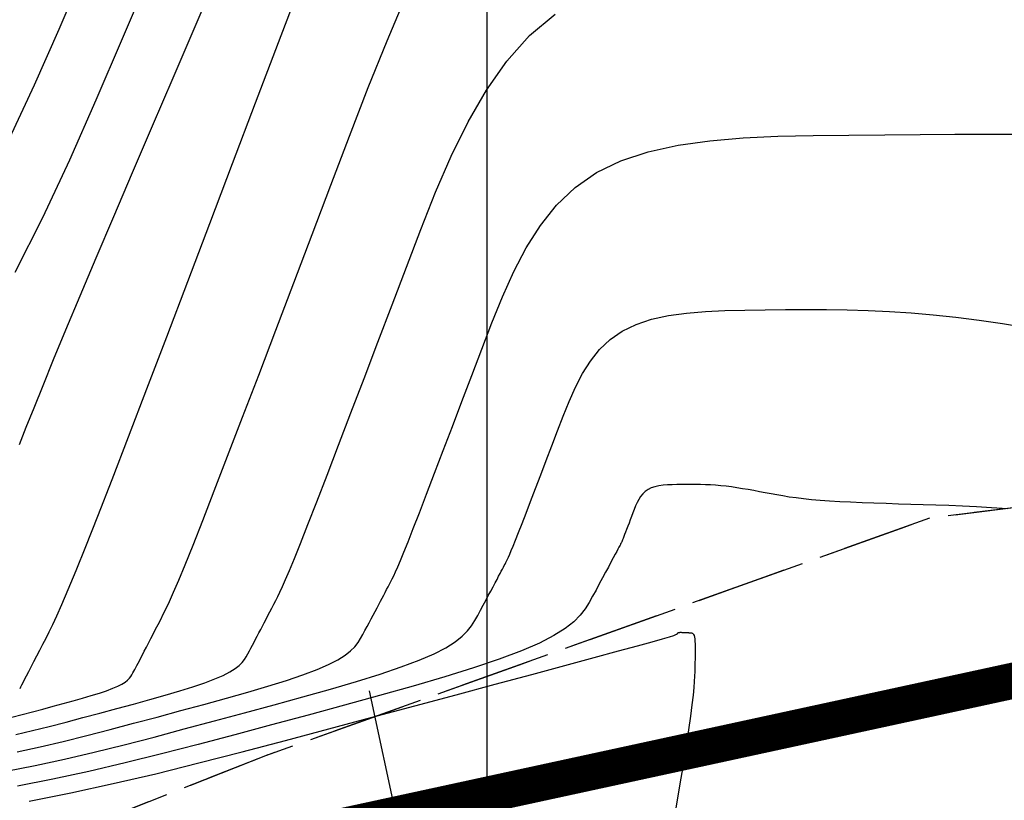
# Model space of a CAD drawing. Units: millimetres. Extents: x 192595 to 201800, y 8940000 to 8946593.
# Drawn here: x 194094 to 194107, y 8943661 to 8943672 of the extents above; entities that cross this region are included whole.
import ezdxf

# ---------------------------------------------------------------- set-up
doc = ezdxf.new("R2010")
doc.units = ezdxf.units.MM
doc.linetypes.add('DASHED', pattern=[0.75, 0.5, -0.25])
for name, color, linetype in [('CNIVEL_M', 18, 'Continuous'), ('CNIVEL_S', 36, 'Continuous'), ('CUADRICULA', 2, 'Continuous'), ('EJE_ESTACA', 7, 'Continuous'), ('EJE_LINEA', 154, 'Continuous'), ('TROCHA', 8, 'Continuous')]:
    doc.layers.add(name, color=color, linetype=linetype)

msp = doc.modelspace()

# ---------------------------------------------------------------- linework, layer by layer
at = {"layer": 'CNIVEL_M'}
for points in [[(194093.458, 8943668.053), (194093.84, 8943668.811), (194094.214, 8943669.612), (194094.581, 8943670.444), (194094.945, 8943671.29), (194095.308, 8943672.137)], [(194093.486, 8943661.411), (194093.804, 8943661.48), (194094.125, 8943661.555), (194094.449, 8943661.635), (194094.773, 8943661.719), (194095.099, 8943661.805), (194095.426, 8943661.892), (194095.752, 8943661.98), (194096.073, 8943662.066), (194096.385, 8943662.152), (194096.683, 8943662.237), (194096.962, 8943662.319), (194097.218, 8943662.399), (194097.447, 8943662.476), (194097.643, 8943662.549), (194097.803, 8943662.618), (194097.931, 8943662.684), (194098.031, 8943662.747), (194098.108, 8943662.807), (194098.166, 8943662.866), (194098.21, 8943662.923), (194098.245, 8943662.978), (194098.276, 8943663.034), (194098.305, 8943663.089), (194098.335, 8943663.144), (194098.364, 8943663.198), (194098.392, 8943663.251), (194098.42, 8943663.304), (194098.448, 8943663.355), (194098.474, 8943663.404), (194098.499, 8943663.451), (194098.522, 8943663.496), (194098.545, 8943663.539), (194098.566, 8943663.58), (194098.587, 8943663.619), (194098.607, 8943663.658), (194098.626, 8943663.696), (194098.645, 8943663.733), (194098.664, 8943663.769), (194098.683, 8943663.807), (194098.705, 8943663.85), (194098.729, 8943663.903), (194098.76, 8943663.971), (194098.798, 8943664.06), (194098.845, 8943664.175), (194098.904, 8943664.321), (194098.975, 8943664.502), (194099.062, 8943664.723), (194099.161, 8943664.98), (194099.271, 8943665.268), (194099.391, 8943665.582), (194099.518, 8943665.916), (194099.651, 8943666.265), (194099.788, 8943666.625), (194099.926, 8943666.99), (194100.066, 8943667.355), (194100.212, 8943667.714), (194100.368, 8943668.062), (194100.542, 8943668.393), (194100.737, 8943668.701), (194100.961, 8943668.981), (194101.218, 8943669.228), (194101.515, 8943669.435), (194101.854, 8943669.598), (194102.233, 8943669.723), (194102.645, 8943669.813), (194103.085, 8943669.875), (194103.548, 8943669.914), (194104.027, 8943669.937), (194104.518, 8943669.948), (194105.014, 8943669.954), (194105.51, 8943669.959), (194106.001, 8943669.963), (194106.481, 8943669.966), (194106.945, 8943669.968), (194107.387, 8943669.967)]]:
    msp.add_lwpolyline(points, dxfattribs=at)
at = {"layer": 'CNIVEL_S'}
for points in [[(194093.38, 8943669.908), (194093.727, 8943670.652), (194094.068, 8943671.423), (194094.406, 8943672.209)], [(194093.516, 8943665.667), (194093.611, 8943665.906), (194093.719, 8943666.177), (194093.844, 8943666.487), (194093.991, 8943666.844), (194094.162, 8943667.255), (194094.36, 8943667.727), (194094.582, 8943668.252), (194094.825, 8943668.825), (194095.086, 8943669.437), (194095.361, 8943670.08), (194095.646, 8943670.746), (194095.938, 8943671.428), (194096.233, 8943672.118)], [(194097.419, 8943672.061), (194097.105, 8943671.234), (194096.786, 8943670.394), (194096.467, 8943669.554), (194096.153, 8943668.726), (194095.847, 8943667.922), (194095.554, 8943667.153), (194095.278, 8943666.432), (194095.024, 8943665.769), (194094.796, 8943665.178), (194094.598, 8943664.669), (194094.433, 8943664.251), (194094.298, 8943663.916), (194094.189, 8943663.652), (194094.101, 8943663.447), (194094.031, 8943663.29), (194093.974, 8943663.167), (194093.925, 8943663.069), (194093.881, 8943662.982), (194093.838, 8943662.898), (194093.795, 8943662.815), (194093.753, 8943662.734), (194093.713, 8943662.657), (194093.676, 8943662.584), (194093.642, 8943662.517), (194093.611, 8943662.458), (194093.585, 8943662.407), (194093.563, 8943662.365), (194093.545, 8943662.331), (194093.531, 8943662.304), (194093.521, 8943662.283)], [(194093.412, 8943661.889), (194093.554, 8943661.926), (194093.697, 8943661.963), (194093.84, 8943662.002), (194093.983, 8943662.04), (194094.124, 8943662.078), (194094.26, 8943662.116), (194094.391, 8943662.153), (194094.513, 8943662.189), (194094.626, 8943662.224), (194094.726, 8943662.257), (194094.811, 8943662.29), (194094.882, 8943662.32), (194094.938, 8943662.349), (194094.982, 8943662.376), (194095.015, 8943662.403), (194095.041, 8943662.428), (194095.06, 8943662.453), (194095.076, 8943662.478), (194095.089, 8943662.502), (194095.102, 8943662.526), (194095.115, 8943662.551), (194095.129, 8943662.578), (194095.145, 8943662.606), (194095.161, 8943662.637), (194095.179, 8943662.672), (194095.2, 8943662.711), (194095.223, 8943662.755), (194095.248, 8943662.804), (194095.276, 8943662.858), (194095.306, 8943662.916), (194095.338, 8943662.978), (194095.371, 8943663.042), (194095.405, 8943663.108), (194095.44, 8943663.176), (194095.476, 8943663.245), (194095.511, 8943663.315), (194095.551, 8943663.395), (194095.597, 8943663.494), (194095.654, 8943663.622), (194095.725, 8943663.788), (194095.814, 8943664.002), (194095.923, 8943664.274), (194096.057, 8943664.613), (194096.218, 8943665.026), (194096.403, 8943665.506), (194096.609, 8943666.044), (194096.833, 8943666.629), (194097.071, 8943667.253), (194097.319, 8943667.906), (194097.574, 8943668.578), (194097.833, 8943669.26), (194098.092, 8943669.941), (194098.352, 8943670.612), (194098.613, 8943671.261), (194098.874, 8943671.879)], [(194093.467, 8943661.651), (194093.698, 8943661.705), (194093.93, 8943661.762), (194094.164, 8943661.822), (194094.398, 8943661.884), (194094.633, 8943661.947), (194094.867, 8943662.01), (194095.098, 8943662.072), (194095.323, 8943662.134), (194095.537, 8943662.195), (194095.738, 8943662.254), (194095.922, 8943662.311), (194096.086, 8943662.367), (194096.227, 8943662.419), (194096.342, 8943662.469), (194096.434, 8943662.517), (194096.506, 8943662.562), (194096.561, 8943662.605), (194096.603, 8943662.647), (194096.635, 8943662.688), (194096.66, 8943662.728), (194096.682, 8943662.768), (194096.704, 8943662.808), (194096.725, 8943662.847), (194096.747, 8943662.888), (194096.769, 8943662.929), (194096.791, 8943662.971), (194096.813, 8943663.013), (194096.837, 8943663.057), (194096.861, 8943663.103), (194096.885, 8943663.15), (194096.91, 8943663.198), (194096.936, 8943663.248), (194096.962, 8943663.298), (194096.989, 8943663.35), (194097.016, 8943663.402), (194097.043, 8943663.454), (194097.07, 8943663.507), (194097.097, 8943663.561), (194097.128, 8943663.622), (194097.163, 8943663.698), (194097.207, 8943663.797), (194097.261, 8943663.924), (194097.329, 8943664.089), (194097.413, 8943664.298), (194097.516, 8943664.558), (194097.64, 8943664.875), (194097.782, 8943665.243), (194097.94, 8943665.656), (194098.112, 8943666.105), (194098.294, 8943666.584), (194098.485, 8943667.086), (194098.681, 8943667.601), (194098.88, 8943668.125), (194099.08, 8943668.648), (194099.285, 8943669.163), (194099.502, 8943669.662), (194099.735, 8943670.136), (194099.99, 8943670.578), (194100.272, 8943670.979), (194100.587, 8943671.332), (194100.941, 8943671.628)], [(194093.331, 8943661.143), (194093.734, 8943661.222), (194094.142, 8943661.31), (194094.553, 8943661.406), (194094.967, 8943661.508), (194095.383, 8943661.615), (194095.801, 8943661.726), (194096.219, 8943661.837), (194096.636, 8943661.949), (194097.047, 8943662.061), (194097.447, 8943662.171), (194097.829, 8943662.279), (194098.187, 8943662.384), (194098.515, 8943662.487), (194098.807, 8943662.585), (194099.058, 8943662.679), (194099.264, 8943662.768), (194099.427, 8943662.852), (194099.555, 8943662.933), (194099.654, 8943663.01), (194099.728, 8943663.085), (194099.785, 8943663.157), (194099.83, 8943663.229), (194099.869, 8943663.3), (194099.907, 8943663.37), (194099.944, 8943663.44), (194099.981, 8943663.508), (194100.016, 8943663.574), (194100.05, 8943663.637), (194100.082, 8943663.696), (194100.111, 8943663.75), (194100.137, 8943663.799), (194100.159, 8943663.842), (194100.179, 8943663.879), (194100.196, 8943663.911), (194100.211, 8943663.94), (194100.225, 8943663.966), (194100.237, 8943663.989), (194100.248, 8943664.011), (194100.259, 8943664.032), (194100.269, 8943664.053), (194100.281, 8943664.077), (194100.295, 8943664.107), (194100.313, 8943664.146), (194100.334, 8943664.197), (194100.361, 8943664.261), (194100.394, 8943664.344), (194100.435, 8943664.447), (194100.484, 8943664.572), (194100.54, 8943664.717), (194100.602, 8943664.88), (194100.67, 8943665.058), (194100.742, 8943665.247), (194100.817, 8943665.445), (194100.895, 8943665.648), (194100.973, 8943665.855), (194101.052, 8943666.062), (194101.135, 8943666.265), (194101.223, 8943666.462), (194101.321, 8943666.649), (194101.432, 8943666.824), (194101.559, 8943666.983), (194101.705, 8943667.122), (194101.873, 8943667.239), (194102.065, 8943667.332), (194102.279, 8943667.402), (194102.512, 8943667.453), (194102.762, 8943667.488), (194103.024, 8943667.511), (194103.295, 8943667.524), (194103.573, 8943667.53), (194103.854, 8943667.533), (194104.135, 8943667.536), (194104.418, 8943667.537), (194104.702, 8943667.537), (194104.989, 8943667.533), (194105.28, 8943667.525), (194105.575, 8943667.512), (194105.876, 8943667.493), (194106.183, 8943667.466), (194106.497, 8943667.432), (194106.818, 8943667.39), (194107.144, 8943667.342), (194107.475, 8943667.289)], [(194107.211, 8943664.778), (194106.99, 8943664.792), (194106.782, 8943664.803), (194106.586, 8943664.813), (194106.399, 8943664.821), (194106.219, 8943664.827), (194106.044, 8943664.833), (194105.871, 8943664.838), (194105.699, 8943664.843), (194105.528, 8943664.849), (194105.36, 8943664.854), (194105.196, 8943664.86), (194105.038, 8943664.867), (194104.888, 8943664.874), (194104.746, 8943664.883), (194104.615, 8943664.892), (194104.494, 8943664.903), (194104.384, 8943664.915), (194104.282, 8943664.927), (194104.188, 8943664.94), (194104.1, 8943664.954), (194104.016, 8943664.969), (194103.934, 8943664.984), (194103.855, 8943664.998), (194103.775, 8943665.013), (194103.696, 8943665.028), (194103.617, 8943665.042), (194103.539, 8943665.055), (194103.462, 8943665.068), (194103.386, 8943665.079), (194103.311, 8943665.089), (194103.237, 8943665.097), (194103.166, 8943665.103), (194103.095, 8943665.107), (194103.026, 8943665.11), (194102.958, 8943665.112), (194102.891, 8943665.113), (194102.825, 8943665.113), (194102.759, 8943665.113), (194102.693, 8943665.112), (194102.627, 8943665.112), (194102.562, 8943665.11), (194102.499, 8943665.107), (194102.438, 8943665.102), (194102.38, 8943665.094), (194102.325, 8943665.082), (194102.275, 8943665.065), (194102.23, 8943665.044), (194102.191, 8943665.016), (194102.157, 8943664.984), (194102.127, 8943664.947), (194102.101, 8943664.906), (194102.078, 8943664.862), (194102.058, 8943664.816), (194102.038, 8943664.769), (194102.02, 8943664.72), (194102.002, 8943664.672), (194101.984, 8943664.624), (194101.966, 8943664.578), (194101.949, 8943664.534), (194101.933, 8943664.492), (194101.919, 8943664.454), (194101.905, 8943664.42), (194101.894, 8943664.391), (194101.885, 8943664.367), (194101.877, 8943664.348), (194101.871, 8943664.333), (194101.866, 8943664.321), (194101.862, 8943664.312), (194101.858, 8943664.305), (194101.855, 8943664.299), (194101.853, 8943664.294), (194101.85, 8943664.289), (194101.847, 8943664.283), (194101.842, 8943664.274), (194101.836, 8943664.261), (194101.826, 8943664.243), (194101.813, 8943664.219), (194101.796, 8943664.187), (194101.774, 8943664.147), (194101.747, 8943664.096), (194101.716, 8943664.037), (194101.68, 8943663.97), (194101.64, 8943663.897), (194101.598, 8943663.818), (194101.554, 8943663.736), (194101.509, 8943663.651), (194101.462, 8943663.565), (194101.415, 8943663.479), (194101.36, 8943663.392), (194101.291, 8943663.303), (194101.2, 8943663.212), (194101.08, 8943663.118), (194100.924, 8943663.02), (194100.724, 8943662.917), (194100.474, 8943662.809), (194100.168, 8943662.694), (194099.811, 8943662.574), (194099.411, 8943662.449), (194098.975, 8943662.321), (194098.509, 8943662.189), (194098.022, 8943662.055), (194097.521, 8943661.919), (194097.012, 8943661.783), (194096.502, 8943661.646), (194095.993, 8943661.512), (194095.485, 8943661.381), (194094.981, 8943661.257), (194094.479, 8943661.139), (194093.982, 8943661.032), (194093.49, 8943660.936)], [(194093.65, 8943660.728), (194094.23, 8943660.842), (194094.817, 8943660.969), (194095.408, 8943661.107), (194096.004, 8943661.255), (194096.602, 8943661.409), (194097.203, 8943661.567), (194097.805, 8943661.728), (194098.405, 8943661.889), (194098.996, 8943662.047), (194099.568, 8943662.2), (194100.112, 8943662.346), (194100.618, 8943662.482), (194101.078, 8943662.606), (194101.481, 8943662.715), (194101.819, 8943662.807), (194102.084, 8943662.879), (194102.285, 8943662.935), (194102.428, 8943662.975), (194102.525, 8943663.004), (194102.585, 8943663.022), (194102.616, 8943663.033), (194102.629, 8943663.039), (194102.632, 8943663.042), (194102.634, 8943663.045), (194102.636, 8943663.048), (194102.637, 8943663.051), (194102.64, 8943663.054), (194102.642, 8943663.057), (194102.645, 8943663.059), (194102.649, 8943663.061), (194102.653, 8943663.063), (194102.658, 8943663.064), (194102.664, 8943663.065), (194102.67, 8943663.065), (194102.676, 8943663.066), (194102.683, 8943663.066), (194102.691, 8943663.066), (194102.698, 8943663.065), (194102.706, 8943663.065), (194102.713, 8943663.065), (194102.721, 8943663.065), (194102.728, 8943663.064), (194102.736, 8943663.064), (194102.743, 8943663.064), (194102.751, 8943663.064), (194102.758, 8943663.063), (194102.766, 8943663.063), (194102.774, 8943663.062), (194102.781, 8943663.062), (194102.789, 8943663.061), (194102.796, 8943663.06), (194102.804, 8943663.059), (194102.812, 8943663.059), (194102.819, 8943663.058), (194102.827, 8943663.057), (194102.835, 8943663.056), (194102.842, 8943663.054), (194102.849, 8943663.051), (194102.856, 8943663.044), (194102.862, 8943663.035), (194102.868, 8943663.02), (194102.873, 8943663), (194102.876, 8943662.974), (194102.879, 8943662.941), (194102.881, 8943662.902), (194102.882, 8943662.857), (194102.882, 8943662.807), (194102.882, 8943662.754), (194102.881, 8943662.699), (194102.88, 8943662.641), (194102.879, 8943662.583), (194102.877, 8943662.524), (194102.875, 8943662.46), (194102.871, 8943662.386), (194102.864, 8943662.299), (194102.853, 8943662.193), (194102.838, 8943662.063), (194102.817, 8943661.905), (194102.79, 8943661.714), (194102.756, 8943661.487), (194102.715, 8943661.228), (194102.668, 8943660.94), (194102.617, 8943660.628)]]:
    msp.add_lwpolyline(points, dxfattribs=at)
at = {"layer": 'CUADRICULA', "color": 8}
msp.add_line((194100, 8943600), (194100, 8943800), dxfattribs=at)
at = {"layer": 'EJE_ESTACA'}
msp.add_line((194099.109, 8943658.833), (194098.368, 8943662.254), dxfattribs=at)
at = {"layer": 'EJE_LINEA', "const_width": 0.5}
msp.add_lwpolyline([(193961.432, 8943630.79), (194146.928, 8943670.984)], dxfattribs=at)
at = {"layer": 'TROCHA', "linetype": 'DASHED', "ltscale": 2.5, "flags": 128}
for points in [[(195885.529, 8945406.6), (195859.977, 8945457.474), (195854.607, 8945466.346), (195849.457, 8945475.007), (195846.011, 8945482.785), (195844.785, 8945489.233), (195841.359, 8945497.467), (195839.889, 8945504.054), (195837.491, 8945510.76), (195834.112, 8945521.695), (195831.238, 8945533.036), (195829.343, 8945544.228), (195825.578, 8945556.225), (195821.098, 8945566.926), (195817.077, 8945577.364), (195813.738, 8945587.251), (195813.02, 8945597.933), (195812.784, 8945608.204), (195814.32, 8945615.099), (195817.408, 8945621.271), (195820.925, 8945628.032), (195825.538, 8945635.058), (195827.928, 8945640.556), (195829.145, 8945645.59), (195825.898, 8945652.662), (195818.841, 8945656.875), (195810.175, 8945654.278), (195803.189, 8945645.935), (195798.027, 8945635.611), (195793.976, 8945626.107), (195790.707, 8945616.926), (195787.47, 8945607.955), (195785.635, 8945598.067), (195785.601, 8945587.668), (195786.064, 8945576.656), (195787.606, 8945565.907), (195790.715, 8945556.245), (195793.377, 8945546.569), (195794.036, 8945536.086), (195791.904, 8945526.231), (195792.896, 8945516.162), (195796.331, 8945505.853), (195798.771, 8945495.048), (195801.117, 8945484.356), (195803.397, 8945474.3), (195806.913, 8945464.981), (195810.688, 8945456.429), (195814.039, 8945448.399), (195816.553, 8945443.923), (195819.222, 8945438.452), (195820.094, 8945433.557), (195816.122, 8945430.192), (195812.473, 8945430.947), (195809.545, 8945434.047), (195808.532, 8945440.193), (195807.421, 8945447.011), (195806.095, 8945453.059), (195803.549, 8945459.135), (195800.749, 8945466.157), (195795.92, 8945471.982), (195789.211, 8945475.448), (195784.783, 8945476.155), (195784.712, 8945476.186), (195784.778, 8945476.181), (195784.824, 8945476.212), (195784.848, 8945476.225), (195784.856, 8945476.231), (195784.853, 8945476.231), (195784.846, 8945476.238), (195784.827, 8945476.249), (195784.821, 8945476.26), (195784.814, 8945476.213), (195784.793, 8945476.22), (195779.989, 8945475.909), (195776.236, 8945475.665), (195776.206, 8945475.665), (195776.229, 8945475.667), (195775.098, 8945475.382), (195767.561, 8945473.097), (195759.51, 8945467.825), (195754.064, 8945459.558), (195752.731, 8945449.179), (195754.21, 8945437.271), (195754.803, 8945426.807), (195753.719, 8945418.374), (195748.83, 8945410.982), (195745.431, 8945405.634), (195744.28, 8945405.004), (195743.997, 8945404.913), (195743.76, 8945403.168), (195745.682, 8945391.824), (195750.742, 8945382.938), (195756.427, 8945373.937), (195760.319, 8945364.761), (195762.273, 8945355.422), (195761.622, 8945346.232), (195760.629, 8945338.007), (195756.95, 8945329.179), (195752.802, 8945320.291), (195747.748, 8945311.007), (195742.176, 8945301.739), (195736.61, 8945293.253), (195730.388, 8945284.923), (195725.59, 8945277.281), (195720.692, 8945270.744), (195716.274, 8945263.776), (195710.036, 8945254.596), (195703.65, 8945245.172), (195694.459, 8945224.523), (195690.621, 8945214.514), (195686.811, 8945205.042), (195683.129, 8945196.57), (195679.335, 8945188.276), (195674.316, 8945179.866), (195666.545, 8945165.337), (195662.801, 8945156.554), (195653.897, 8945143.805), (195647.649, 8945136.169), (195639.885, 8945129.192), (195631.98, 8945122.613), (195613.34, 8945111.703), (195604.611, 8945105.632), (195595.608, 8945099.675), (195586.929, 8945094.072), (195577.719, 8945089.284), (195568.635, 8945084.939), (195558.954, 8945082.039), (195549.843, 8945080.643), (195540.744, 8945079.203), (195533.642, 8945078.985), (195526.258, 8945080.965), (195518.487, 8945083.811), (195510.341, 8945082.897), (195503.001, 8945079.053), (195501.638, 8945071.5), (195506.901, 8945062.393), (195517.119, 8945053.293), (195526.674, 8945044.915), (195534.343, 8945036.813), (195541.657, 8945028.82), (195548.89, 8945021.685), (195553.028, 8945014.918), (195554.302, 8945008.025), (195553.41, 8945000.027), (195551.687, 8944991.295), (195550.238, 8944981.491), (195548.741, 8944971.921), (195547.342, 8944961.47), (195547.281, 8944950.27), (195548.969, 8944939.346), (195551.577, 8944928.508), (195554.469, 8944918.059), (195556.704, 8944907.825), (195558.054, 8944898.173), (195557.937, 8944888.765), (195556.354, 8944880.741), (195551.92, 8944874.355), (195546.009, 8944867.609), (195538.663, 8944861.123), (195531.09, 8944854.506), (195523.17, 8944848.538), (195514.636, 8944842.939), (195505.551, 8944838.362), (195496.146, 8944834.478), (195486.582, 8944831.828), (195477.042, 8944829.013), (195467.412, 8944826.709), (195457.944, 8944825.101), (195448.346, 8944822.6), (195439.354, 8944819.995), (195429.189, 8944816.694), (195417.844, 8944812.574), (195407.27, 8944808.846), (195396.628, 8944805.243), (195386.155, 8944801.36), (195376.734, 8944797.251), (195367.366, 8944793.77), (195359.585, 8944791.331), (195348.913, 8944789.076), (195338.545, 8944785.105), (195328.22, 8944781.661), (195317.867, 8944778.519), (195308.174, 8944774.991), (195298.547, 8944771.67), (195288.66, 8944768.312), (195279.639, 8944763.776), (195270.247, 8944759.178), (195260.482, 8944755.441), (195250.226, 8944751.656), (195239.855, 8944747.837), (195229.956, 8944744.488), (195220.409, 8944740.535), (195212.286, 8944737.5), (195202.878, 8944733.549), (195193.144, 8944729.117), (195184.127, 8944724.431), (195174.423, 8944719.528), (195165.307, 8944713.48), (195157.022, 8944707.096), (195148.889, 8944701.249), (195140.81, 8944695.363), (195132.514, 8944690.725), (195124.082, 8944685.557), (195115.294, 8944680.851), (195106.044, 8944675.729), (195096.54, 8944670.617), (195086.893, 8944665.131), (195077.558, 8944659.558), (195068.563, 8944653.907), (195060.021, 8944647.706), (195051.568, 8944641.168), (195045.304, 8944635.819), (195038.318, 8944628.114), (195031.733, 8944620.557), (195025.158, 8944611.767), (195018.672, 8944603.767), (195011.937, 8944596.543), (195005.433, 8944589.101), (194999.756, 8944581.236), (194980.423, 8944557.869), (194973.353, 8944550.061), (194966.699, 8944542.483), (194960.276, 8944534.576), (194953.88, 8944526.064), (194947.826, 8944516.861), (194943.843, 8944506.849), (194939.325, 8944476.903), (194935.586, 8944467.845), (194931.713, 8944460.739), (194927.812, 8944456.321), (194920.497, 8944451.192), (194912.364, 8944448.208), (194904.658, 8944446.014), (194897.222, 8944442.281), (194891.999, 8944434.416), (194893.209, 8944424.054), (194899.969, 8944416.949), (194910.301, 8944418.139), (194920.152, 8944421.889), (194928.694, 8944427.099), (194936.256, 8944434.126), (194939.371, 8944438.373), (194941.042, 8944440.711), (194945.414, 8944448.379), (194950.22, 8944454.051), (194954.742, 8944461.232), (194956.34, 8944470.062), (194959.429, 8944479.438), (194963.608, 8944487.905), (194967.528, 8944494.336), (194970.545, 8944497.555), (194975.515, 8944501.518), (194982.94, 8944505.86), (194988.184, 8944509.235), (195014.112, 8944526.685), (195016.238, 8944528.453), (195038.114, 8944535.357), (195045.564, 8944537.912), (195052.874, 8944540.508), (195059.695, 8944544.792), (195065.085, 8944551.048), (195071.36, 8944557.65), (195077.892, 8944563.609), (195084.341, 8944569.112), (195090.962, 8944573.532), (195098.245, 8944577.019), (195106.083, 8944580.23), (195113.125, 8944584.672), (195120.891, 8944588.956), (195129.014, 8944593.794), (195137.573, 8944598.349), (195146.226, 8944602.376), (195154.753, 8944605.569), (195162.4, 8944610.596), (195169.361, 8944615.913), (195188.8, 8944619.901), (195199.301, 8944613.689), (195198.495, 8944609.186), (195194.557, 8944604.384), (195190.73, 8944599.775), (195185.834, 8944595.013), (195182.907, 8944588.342), (195180.772, 8944580.67), (195179.38, 8944574.951), (195179.053, 8944573.607), (195179.072, 8944573.572), (195179.009, 8944573.542), (195179.079, 8944573.579), (195179.048, 8944573.535), (195179.046, 8944572.813), (195178.152, 8944565.525), (195178.034, 8944565.543), (195178.064, 8944565.521), (195178.043, 8944565.518), (195178.039, 8944565.518), (195177.656, 8944563.599), (195176.464, 8944558.155), (195174.426, 8944552.218), (195169.471, 8944547.796), (195163.185, 8944546.633), (195156.081, 8944544.85), (195147.426, 8944540.701), (195144.079, 8944538.965), (195138.129, 8944535.878), (195132.844, 8944530.045), (195126.603, 8944522.845), (195122.953, 8944515.925), (195118.966, 8944508.481), (195114.561, 8944500.249), (195110.857, 8944493.842), (195106.612, 8944489.153), (195100.943, 8944483.529), (195095.119, 8944478.382), (195088.205, 8944474.387), (195081.633, 8944470.357), (195071.036, 8944458.316), (195068.199, 8944452.259), (195064.873, 8944446.118), (195063.001, 8944439.217), (195061.605, 8944432.356), (195060.121, 8944425.557), (195058.113, 8944418.935), (195055.808, 8944411.919), (195054.564, 8944405.313), (195053.644, 8944398.612), (195052.999, 8944390.116), (195053.199, 8944381.782), (195053.873, 8944374.938), (195054.953, 8944367.549), (195054.91, 8944359.866), (195054.923, 8944354.583), (195054.822, 8944353.179), (195053.027, 8944346.939), (195051.582, 8944339.91), (195048.847, 8944332.586), (195046.778, 8944326.541), (195044.462, 8944320.007), (195042.846, 8944314.141), (195041.076, 8944307.252), (195038.798, 8944299.945), (195037.013, 8944292.455), (195033.551, 8944285.221), (195029.929, 8944277.764), (195025.598, 8944271.189), (195023.206, 8944263.513), (195020.283, 8944255.754), (195017.842, 8944247.747), (195017.481, 8944240.346), (195017.149, 8944232.484), (195017.387, 8944224.184), (195016.963, 8944215.605), (195015.466, 8944207.674), (195012.888, 8944199.62), (195010.233, 8944190.799), (195007.978, 8944181.46), (195005.987, 8944173.745), (195003.549, 8944166.1), (195001.268, 8944156.983), (195000.339, 8944149.124), (194998.572, 8944140.559), (194997.402, 8944135.267), (194995.595, 8944128.519), (194993.404, 8944119.893), (194991.268, 8944111.624), (194990.743, 8944102.371), (194988.943, 8944093.956), (194987.1, 8944078.015), (194985.944, 8944068.31), (194984.816, 8944060.546), (194983.8, 8944052.424), (194983.385, 8944044.699), (194981.82, 8944036.925), (194981.011, 8944029.237), (194979.441, 8944021.812), (194976.359, 8944015.292), (194972.863, 8944008.526), (194969.223, 8944002.105), (194963.782, 8943995.349), (194958.61, 8943989.798), (194952.741, 8943984.437), (194947.95, 8943978.049), (194942.874, 8943972.239), (194936.996, 8943966.818), (194931.848, 8943961.092), (194925.975, 8943956.004), (194920.165, 8943950.836), (194914.177, 8943945.512), (194908.428, 8943940.337), (194903.016, 8943935.641), (194897.583, 8943930.769), (194892.007, 8943925.614), (194886.158, 8943920.592), (194878.82, 8943916.754), (194871.428, 8943912.2), (194864.894, 8943907.807), (194862.452, 8943907.28), (194861.842, 8943907.636), (194858.439, 8943911.054), (194856.676, 8943912.639), (194857.07, 8943918.02), (194858.53, 8943922.015), (194861.614, 8943926.765), (194867.241, 8943930.72), (194873.521, 8943934.223), (194879.146, 8943937.938), (194882.68, 8943941.871), (194882.713, 8943944.681), (194884.18, 8943946.781), (194885.011, 8943953.929), (194883.562, 8943958.768), (194880.303, 8943963.652), (194875.044, 8943969.94), (194872.407, 8943971.737), (194866.299, 8943974.465), (194856.919, 8943972.889), (194848.283, 8943966.295), (194840.265, 8943961.432), (194830.316, 8943958.768), (194820.863, 8943955.957), (194812.12, 8943951.73), (194806.036, 8943949.448), (194794.59, 8943945.03), (194786.003, 8943943.291), (194778.064, 8943941.691), (194767.951, 8943939.117), (194741.536, 8943929.592), (194736.16, 8943928.456), (194725.909, 8943925.965), (194716.066, 8943922.875), (194705.691, 8943918.926), (194695.229, 8943916.859), (194684.591, 8943914.892), (194674.149, 8943914.053), (194663.29, 8943911.785), (194654.114, 8943910.036), (194638.144, 8943906.234), (194627.121, 8943903.301), (194617.543, 8943901.256), (194609.323, 8943901.269), (194603.352, 8943902.661), (194588.85, 8943906.963), (194578.155, 8943907.65), (194567.909, 8943908.848), (194557.271, 8943908.899), (194536.111, 8943911.89), (194522.202, 8943910.196), (194501.436, 8943906.013), (194489.043, 8943904.645), (194475.093, 8943902.896), (194465.404, 8943901.778), (194454.108, 8943898.556), (194445.663, 8943892.878), (194439.041, 8943886.967), (194433.496, 8943880.579), (194428.558, 8943873.039), (194425.419, 8943863.14), (194425.985, 8943853.973), (194426.386, 8943842.539), (194427.778, 8943833.767), (194428.473, 8943825.769), (194426.694, 8943816.677), (194422.666, 8943809.959), (194417.299, 8943803.809), (194411.341, 8943798.547), (194403.619, 8943792.949), (194396.561, 8943788.308), (194390.496, 8943784.119), (194384.237, 8943779.09), (194378.335, 8943774.27), (194371.461, 8943768.961), (194363.184, 8943762.716), (194356.308, 8943757.759), (194347.977, 8943751.997), (194341.078, 8943747.779), (194332.799, 8943743.424), (194322.393, 8943737.274), (194313.218, 8943732.044), (194304.043, 8943729.207), (194300.221, 8943728.334), (194294.003, 8943727.522), (194285.483, 8943726.132), (194277.712, 8943724.433), (194270.163, 8943722.82), (194261.677, 8943720.965), (194252.351, 8943719.3), (194244.221, 8943717.901), (194236.623, 8943717.259), (194227.1, 8943717.808), (194215.289, 8943720.18), (194206.452, 8943723.678), (194195.146, 8943724.065), (194187.478, 8943718.403), (194185.732, 8943710.193), (194190.19, 8943701.98), (194199.103, 8943697.846), (194211.378, 8943697.834), (194221.421, 8943700.034), (194230.584, 8943702.246), (194240.236, 8943703.701), (194249.757, 8943703.724), (194257.893, 8943704.378), (194264.876, 8943706.697), (194275.287, 8943708.136), (194284.503, 8943708.579), (194291.856, 8943706.825), (194294.17, 8943703.884), (194297.599, 8943699.743), (194299.237, 8943692.932), (194297.203, 8943687.814), (194295.799, 8943685.911), (194294.233, 8943684.736), (194291.876, 8943683.285), (194290.995, 8943682.88), (194287.9, 8943682.353), (194279.997, 8943682.109), (194272.258, 8943683.254), (194264.796, 8943683.668), (194257.282, 8943683.776), (194249.369, 8943684.467), (194239.956, 8943685.219), (194230.956, 8943685.572), (194212.944, 8943684.477), (194200.268, 8943682.477), (194189.493, 8943679.619), (194178.693, 8943676.602), (194168.316, 8943675.651), (194157.922, 8943673.649), (194146.733, 8943671.181), (194137.511, 8943669.617), (194126.951, 8943668.087), (194116.544, 8943665.948), (194106.13, 8943664.646), (194096.926, 8943661.354), (194088.885, 8943658.185), (194081.192, 8943657.176), (194077.075, 8943655.427), (194070.818, 8943654.114), (194069.912, 8943653.891), (194060.333, 8943653.181), (194049.731, 8943651.113), (194037.12, 8943647.863), (194027.956, 8943645.332), (194017.93, 8943643.04), (194007.075, 8943641.196), (193995.442, 8943638.968), (193983.377, 8943635.93), (193971.464, 8943633.094), (193960.361, 8943630.254), (193948.689, 8943627.678), (193939.723, 8943624.76), (193932.438, 8943621.318), (193929.925, 8943620.159), (193923.326, 8943616.099), (193916.021, 8943611.44), (193910.832, 8943608.095), (193898.647, 8943598.729), (193890.258, 8943593.676), (193882.687, 8943588.557), (193874.448, 8943582.729), (193865.146, 8943575.647), (193855.359, 8943569.584), (193848.185, 8943565.87), (193843.302, 8943564.845), (193833.24, 8943559.866), (193824.443, 8943555.639), (193816.542, 8943551.34), (193809.96, 8943545.409), (193804.081, 8943537.268), (193798.306, 8943527.578), (193791.609, 8943518.456), (193782.4, 8943506.139), (193775.511, 8943498.473), (193768.673, 8943491.949), (193762.011, 8943484.566), (193757.025, 8943476.96), (193751.923, 8943468.904), (193748.598, 8943462.854), (193742.255, 8943455.248), (193739.328, 8943449.687), (193734.652, 8943443.588), (193733.01, 8943440.543), (193725.965, 8943432.74), (193719.536, 8943427.252), (193711.234, 8943419.816), (193702.669, 8943413.571), (193694.986, 8943408.209), (193687.209, 8943402.97), (193680.239, 8943397.198), (193672.927, 8943390.455), (193666.043, 8943384.338), (193658.409, 8943377.679), (193650.995, 8943371.327), (193642.135, 8943364.982), (193640.22, 8943362.789), (193630.21, 8943353.518), (193623.361, 8943344.441), (193618.026, 8943335.909), (193613.105, 8943327.76), (193609.12, 8943322.249), (193605.381, 8943315.941)], [(194400, 8943790.57), (194396.561, 8943788.308), (194390.496, 8943784.119), (194384.237, 8943779.09), (194378.335, 8943774.27), (194371.461, 8943768.961), (194363.184, 8943762.716), (194356.308, 8943757.759), (194347.977, 8943751.997), (194341.078, 8943747.779), (194332.799, 8943743.424), (194322.393, 8943737.274), (194313.218, 8943732.044), (194304.043, 8943729.207), (194300.221, 8943728.334), (194294.003, 8943727.522), (194285.483, 8943726.132), (194277.712, 8943724.433), (194270.163, 8943722.82), (194261.677, 8943720.965), (194252.351, 8943719.3), (194244.221, 8943717.901), (194236.623, 8943717.259), (194227.1, 8943717.808), (194215.289, 8943720.18), (194206.452, 8943723.678), (194195.146, 8943724.065), (194187.478, 8943718.403), (194185.732, 8943710.193), (194190.19, 8943701.98), (194199.103, 8943697.846), (194211.378, 8943697.834), (194221.421, 8943700.034), (194230.584, 8943702.246), (194240.236, 8943703.701), (194249.757, 8943703.724), (194257.893, 8943704.378), (194264.876, 8943706.697), (194275.287, 8943708.136), (194284.503, 8943708.579), (194291.856, 8943706.825), (194294.17, 8943703.884), (194297.599, 8943699.743), (194299.237, 8943692.932), (194297.203, 8943687.814), (194295.799, 8943685.911), (194294.233, 8943684.736), (194291.876, 8943683.285), (194290.995, 8943682.88), (194287.9, 8943682.353), (194279.997, 8943682.109), (194272.258, 8943683.254), (194264.796, 8943683.668), (194257.282, 8943683.776), (194249.369, 8943684.467), (194239.956, 8943685.219), (194230.956, 8943685.572), (194212.944, 8943684.477), (194200.268, 8943682.477), (194189.493, 8943679.619), (194178.693, 8943676.602), (194168.316, 8943675.651), (194157.922, 8943673.649), (194146.733, 8943671.181), (194137.511, 8943669.617), (194126.951, 8943668.087), (194116.544, 8943665.948), (194106.13, 8943664.646), (194096.926, 8943661.354), (194088.885, 8943658.185), (194081.192, 8943657.176), (194077.075, 8943655.427), (194070.818, 8943654.114), (194069.912, 8943653.891), (194060.333, 8943653.181), (194049.731, 8943651.113), (194037.12, 8943647.863), (194027.956, 8943645.332), (194017.93, 8943643.04), (194007.075, 8943641.196), (193995.442, 8943638.968), (193983.377, 8943635.93), (193971.464, 8943633.094), (193960.361, 8943630.254), (193948.689, 8943627.678), (193939.723, 8943624.76), (193932.438, 8943621.318), (193929.925, 8943620.159), (193923.326, 8943616.099), (193916.021, 8943611.44), (193910.832, 8943608.095), (193898.647, 8943598.729), (193890.258, 8943593.676), (193882.687, 8943588.557), (193874.448, 8943582.729), (193865.146, 8943575.647), (193855.359, 8943569.584), (193848.185, 8943565.87), (193843.302, 8943564.845), (193833.24, 8943559.866), (193824.443, 8943555.639), (193816.542, 8943551.34), (193809.96, 8943545.409), (193804.081, 8943537.268), (193798.306, 8943527.578), (193791.609, 8943518.456), (193782.4, 8943506.139), (193775.511, 8943498.473), (193768.673, 8943491.949), (193762.011, 8943484.566), (193757.025, 8943476.96), (193751.923, 8943468.904), (193748.598, 8943462.854), (193742.255, 8943455.248), (193739.328, 8943449.687), (193734.652, 8943443.588), (193733.01, 8943440.543), (193725.965, 8943432.74), (193719.536, 8943427.252), (193711.234, 8943419.816), (193702.669, 8943413.571), (193694.986, 8943408.209), (193687.209, 8943402.97), (193680.239, 8943397.198), (193672.927, 8943390.455), (193666.043, 8943384.338), (193658.409, 8943377.679), (193650.995, 8943371.327), (193642.135, 8943364.982), (193640.22, 8943362.789), (193630.21, 8943353.518), (193623.361, 8943344.441), (193618.026, 8943335.909), (193613.105, 8943327.76), (193609.12, 8943322.249), (193605.381, 8943315.941)], [(194146.838, 8943671.204), (194146.733, 8943671.181), (194137.511, 8943669.617), (194126.951, 8943668.087), (194116.544, 8943665.948), (194106.13, 8943664.646), (194096.926, 8943661.354), (194088.885, 8943658.185), (194081.192, 8943657.176), (194077.075, 8943655.427), (194070.818, 8943654.114), (194069.912, 8943653.891), (194060.333, 8943653.181), (194049.731, 8943651.113), (194037.12, 8943647.863), (194027.956, 8943645.332), (194017.93, 8943643.04), (194007.075, 8943641.196), (193995.442, 8943638.968), (193983.377, 8943635.93), (193971.464, 8943633.094), (193961.491, 8943630.543)]]:
    msp.add_lwpolyline(points, dxfattribs=at)

doc.saveas('drawing.dxf')
